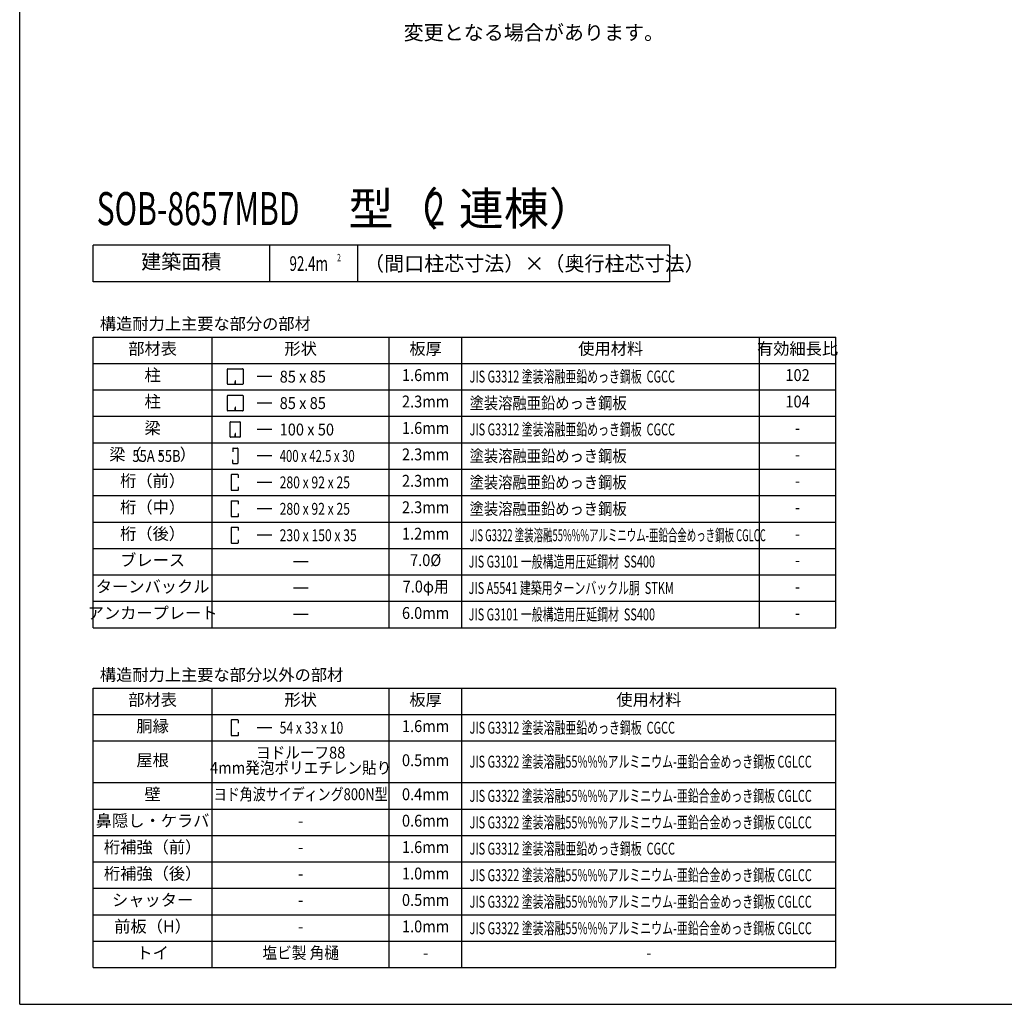
# Model space of a CAD drawing. Extents: x 868 to 32764, y 310 to 22484.
# Drawn here: x 868 to 11594, y 828 to 11556 of the extents above; entities that cross this region are included whole.
import ezdxf
from ezdxf.enums import TextEntityAlignment as Align

# ---------------------------------------------------------------- set-up
doc = ezdxf.new("R2010")
doc.units = 0
doc.header["$LTSCALE"] = 80
doc.header["$MEASUREMENT"] = 0
for name, color, linetype in [('HIKIDASHI', 6, 'CONTINUOUS'), ('LM2', 2, 'CONTINUOUS'), ('LW1', 4, 'CONTINUOUS'), ('SUNPOU', 4, 'CONTINUOUS'), ('U7', 2, 'CONTINUOUS'), ('U8', 3, 'CONTINUOUS'), ('WAKUSEN-01', 50, 'CONTINUOUS')]:
    doc.layers.add(name, color=color, linetype=linetype)
doc.styles.add('00', font='ROMANS', dxfattribs={"width": 0.666667, "bigfont": 'BIGFONT'})
doc.styles.add('01', font='ROMANS', dxfattribs={"height": 3, "bigfont": 'BIGFONT'})

msp = doc.modelspace()

# ---------------------------------------------------------------- linework, layer by layer
at = {"layer": 'HIKIDASHI'}
for p, q in [((3131, 7587), (3131, 7747)), ((3137, 7752), (3296, 7752)), ((3301, 7747), (3301, 7587)), ((3218, 7622), (3214, 7622)), ((3214, 7622), (3214, 7602)), ((3218, 7582), (3218, 7622)), ((3296, 7582), (3137, 7582)), ((3216, 7582), (3216, 7612)), ((3131, 7299), (3131, 7459)), ((3137, 7464), (3296, 7464)), ((3301, 7459), (3301, 7299)), ((3218, 7334), (3214, 7334)), ((3214, 7334), (3214, 7314)), ((3216, 7294), (3216, 7324)), ((3218, 7294), (3218, 7334)), ((3296, 7294), (3137, 7294)), ((3161, 7011), (3161, 7171)), ((3167, 7176), (3266, 7176)), ((3271, 7171), (3271, 7011)), ((3266, 7006), (3167, 7006)), ((3214, 7046), (3214, 7026)), ((3218, 7046), (3214, 7046)), ((3216, 7006), (3216, 7036)), ((3218, 7006), (3218, 7046)), ((3190, 6883), (3190, 6848)), ((3195, 6888), (3238, 6888)), ((3243, 6883), (3243, 6723)), ((3186, 6758), (3186, 6738)), ((3190, 6758), (3186, 6758)), ((3190, 6723), (3190, 6758)), ((3238, 6718), (3195, 6718)), ((3171, 6595), (3171, 6435)), ((3246, 6600), (3177, 6600)), ((3251, 6565), (3251, 6595)), ((3251, 6435), (3251, 6465)), ((3177, 6430), (3246, 6430)), ((3171, 6307), (3171, 6147)), ((3246, 6312), (3177, 6312)), ((3251, 6277), (3251, 6307)), ((3177, 6142), (3246, 6142)), ((3251, 6147), (3251, 6177)), ((3171, 6019), (3171, 5859)), ((3246, 6024), (3177, 6024)), ((3251, 5989), (3251, 6019)), ((3177, 5854), (3246, 5854)), ((3251, 5859), (3251, 5889)), ((3171, 3921), (3171, 3762)), ((3246, 3927), (3177, 3927)), ((3251, 3892), (3251, 3921)), ((3177, 3757), (3246, 3757)), ((3251, 3762), (3251, 3792))]:
    msp.add_line(p, q, dxfattribs=at)
for centre, start, end in [((3137, 7747), 90, 180), ((3296, 7747), 0, 90), ((3137, 7587), 180, 270), ((3296, 7587), 270, 0), ((3137, 7459), 90, 180), ((3296, 7459), 0, 90), ((3137, 7299), 180, 270), ((3296, 7299), 270, 0), ((3167, 7171), 90, 180), ((3266, 7171), 0, 90), ((3167, 7011), 180, 270), ((3266, 7011), 270, 0), ((3195, 6883), 90, 180), ((3238, 6883), 0, 90), ((3195, 6723), 180, 270), ((3238, 6723), 270, 0), ((3177, 6595), 90, 180), ((3246, 6595), 0, 90), ((3177, 6435), 180, 270), ((3246, 6435), 270, 0), ((3177, 6307), 90, 180), ((3246, 6307), 0, 90), ((3177, 6147), 180, 270), ((3246, 6147), 270, 0), ((3177, 6019), 90, 180), ((3246, 6019), 0, 90), ((3177, 5859), 180, 270), ((3246, 5859), 270, 0), ((3177, 3921), 90, 180), ((3246, 3921), 0, 90), ((3177, 3762), 180, 270), ((3246, 3762), 270, 0)]:
    msp.add_arc(centre, 5.2, start, end, dxfattribs=at)
at = {"layer": 'LM2'}
for p, q in [((3615, 7667), (3455, 7667)), ((3615, 7379), (3455, 7379)), ((3615, 7091), (3455, 7091)), ((3615, 6803), (3455, 6803)), ((3615, 6515), (3455, 6515)), ((3615, 6227), (3455, 6227)), ((3615, 5939), (3455, 5939)), ((4009, 5651), (3849, 5651)), ((4009, 5363), (3849, 5363)), ((4009, 5075), (3849, 5075)), ((3615, 3842), (3455, 3842))]:
    msp.add_line(p, q, dxfattribs=at)
at = {"layer": 'LW1'}
for p, q in [((1668, 8099), (9758, 8099)), ((1668, 4931), (1668, 8099)), ((2964, 4931), (2964, 8099)), ((4894, 4931), (4894, 8099)), ((5686, 4931), (5686, 8099)), ((8926, 4931), (8926, 8099)), ((9758, 4931), (9758, 8099)), ((1668, 7811), (9758, 7811)), ((1668, 7523), (9758, 7523)), ((1668, 7235), (9758, 7235)), ((1668, 6947), (9758, 6947)), ((1668, 6659), (9758, 6659)), ((1668, 6371), (9758, 6371)), ((1668, 6083), (9758, 6083)), ((1668, 5795), (9758, 5795)), ((1668, 5507), (9758, 5507)), ((1668, 5219), (9758, 5219)), ((1668, 4931), (9758, 4931)), ((1668, 1228), (1668, 4274)), ((1668, 4274), (9758, 4274)), ((2964, 1228), (2964, 4274)), ((4894, 1228), (4894, 4274)), ((5686, 1228), (5686, 4274)), ((9758, 1228), (9758, 4274)), ((1668, 3986), (9758, 3986)), ((1668, 3698), (9758, 3698)), ((1668, 3244), (9758, 3244)), ((1668, 2956), (9758, 2956)), ((1668, 2668), (9758, 2668)), ((1668, 2380), (9758, 2380)), ((1668, 2092), (9758, 2092)), ((1668, 1804), (9758, 1804)), ((1668, 1516), (9758, 1516)), ((1668, 1228), (9758, 1228))]:
    msp.add_line(p, q, dxfattribs=at)
at = {"layer": 'U7'}
for p, q in [((1668, 8699), (1668, 9099)), ((7948, 9099), (1668, 9099)), ((3588, 9099), (3588, 8699)), ((4548, 9099), (4548, 8699)), ((7948, 9099), (7948, 8699)), ((7948, 8699), (1668, 8699))]:
    msp.add_line(p, q, dxfattribs=at)
at = {"layer": 'WAKUSEN-01'}
for q in [(868, 22484), (32764, 828)]:
    msp.add_line((868, 828), q, dxfattribs=at)

# ---------------------------------------------------------------- texts
at = {"layer": 'LM2', "style": '01'}
for s, p in [('構造耐力上主要な部分の部材', (1741, 8178)), ('構造耐力上主要な部分以外の部材', (1741, 4353))]:
    msp.add_text(s, height=129.6, dxfattribs=at).set_placement(p)
for s, height, p in [('部材表', 129.6, (2316, 7955)), ('形状', 129.6, (3929, 7955)), ('板厚', 129.6, (5290, 7955)), ('使用材料', 129.6, (7306, 7955)), ('有効細長比', 129.6, (9342, 7955)), ('柱', 130, (2316, 7667)), ('柱', 130, (2316, 7379)), ('梁', 130, (2316, 7091)), ('梁（   ・   ）', 129.6, (2316, 6803)), ('桁（前）', 129.6, (2316, 6515)), ('桁（中）', 129.6, (2316, 6227)), ('桁（後）', 129.6, (2316, 5939)), ('ブレース', 129.6, (2316, 5651)), ('ターンバックル', 129.6, (2316, 5363)), ('アンカープレート', 129.6, (2316, 5075)), ('部材表', 129.6, (2316, 4130)), ('形状', 129.6, (3929, 4130)), ('板厚', 129.6, (5290, 4130)), ('使用材料', 129.6, (7722, 4130)), ('胴縁', 129.6, (2316, 3842)), ('屋根', 129.6, (2316, 3471)), ('壁', 130, (2316, 3100)), ('鼻隠し・ケラバ', 129.6, (2316, 2812)), ('桁補強（前）', 129.6, (2316, 2524)), ('桁補強（後）', 129.6, (2316, 2236)), ('シャッター', 129.6, (2316, 1948)), ('前板（H）', 129.6, (2316, 1660)), ('トイ', 129.6, (2316, 1372))]:
    msp.add_text(s, height=height, dxfattribs=at).set_placement(p, align=Align.MIDDLE)
for s, height, width, p in [('85 x 85', 129.6, 0.9, (3700, 7602)), ('JIS G3312 塗装溶融亜鉛めっき鋼板  CGCC', 130, 0.67, (5769, 7603)), ('85 x 85', 129.6, 0.9, (3700, 7314)), ('塗装溶融亜鉛めっき鋼板', 129.6, 0.88, (5769, 7314)), ('100 x 50', 129.6, 0.9, (3700, 7026)), ('JIS G3312 塗装溶融亜鉛めっき鋼板  CGCC', 130, 0.67, (5769, 7027)), ('55A 55B', 129.6, 0.8, (2096, 6738)), ('400 x 42.5 x 30', 129.6, 0.7, (3700, 6738)), ('塗装溶融亜鉛めっき鋼板', 129.6, 0.88, (5769, 6738)), ('280 x 92 x 25', 129.6, 0.75, (3700, 6450)), ('塗装溶融亜鉛めっき鋼板', 129.6, 0.88, (5769, 6450)), ('280 x 92 x 25', 129.6, 0.75, (3700, 6162)), ('塗装溶融亜鉛めっき鋼板', 129.6, 0.88, (5769, 6162)), ('JIS G3322 塗装溶融55%%%アルミニウム-亜鉛合金めっき鋼板 CGLCC', 130, 0.58, (5769, 5874)), ('230 x 150 x 35', 129.6, 0.75, (3700, 5874)), ('JIS G3101 一般構造用圧延鋼材  SS400', 130, 0.67, (5759, 5587)), ('JIS A5541 建築用ターンバックル胴  STKM', 130, 0.67, (5759, 5299)), ('JIS G3101 一般構造用圧延鋼材  SS400', 130, 0.67, (5759, 5011)), ('54 x 33 x 10', 129.6, 0.75, (3700, 3777)), ('JIS G3312 塗装溶融亜鉛めっき鋼板  CGCC', 130, 0.67, (5769, 3777)), ('JIS G3322 塗装溶融55%%%アルミニウム-亜鉛合金めっき鋼板 CGLCC', 130, 0.67, (5769, 3407)), ('JIS G3322 塗装溶融55%%%アルミニウム-亜鉛合金めっき鋼板 CGLCC', 130, 0.67, (5769, 3034)), ('JIS G3322 塗装溶融55%%%アルミニウム-亜鉛合金めっき鋼板 CGLCC', 130, 0.67, (5769, 2745)), ('JIS G3312 塗装溶融亜鉛めっき鋼板  CGCC', 130, 0.67, (5769, 2459)), ('JIS G3322 塗装溶融55%%%アルミニウム-亜鉛合金めっき鋼板 CGLCC', 130, 0.67, (5769, 2170)), ('JIS G3322 塗装溶融55%%%アルミニウム-亜鉛合金めっき鋼板 CGLCC', 130, 0.67, (5769, 1881)), ('JIS G3322 塗装溶融55%%%アルミニウム-亜鉛合金めっき鋼板 CGLCC', 130, 0.67, (5769, 1592))]:
    msp.add_text(s, height=height, dxfattribs=dict(at, width=width)).set_placement(p)
for s, height, width, p in [('1.6mm', 129.6, 0.9, (5290, 7667)), ('102', 129.6, 0.9, (9342, 7667)), ('2.3mm', 129.6, 0.9, (5290, 7379)), ('104', 129.6, 0.9, (9342, 7379)), ('1.6mm', 129.6, 0.9, (5290, 7091)), ('-', 130, 0.9, (9342, 7091)), ('2.3mm', 129.6, 0.9, (5290, 6803)), ('-', 130, 0.9, (9342, 6803)), ('2.3mm', 129.6, 0.9, (5290, 6515)), ('-', 130, 0.9, (9342, 6515)), ('2.3mm', 129.6, 0.9, (5290, 6227)), ('-', 130, 0.9, (9342, 6227)), ('1.2mm', 129.6, 0.9, (5290, 5939)), ('-', 130, 0.9, (9342, 5939)), ('7.0%%C', 129.6, 0.9, (5290, 5651)), ('-', 130, 0.9, (9342, 5651)), ('7.0φ用', 129.6, 0.9, (5290, 5363)), ('-', 130, 0.9, (9342, 5363)), ('6.0mm', 129.6, 0.9, (5290, 5075)), ('-', 130, 0.9, (9342, 5075)), ('1.6mm', 129.6, 0.9, (5290, 3842)), ('ヨドルーフ88', 129.6, 0.9, (3929, 3554)), ('0.5mm', 129.6, 0.9, (5290, 3471)), ('4mm発泡ポリエチレン貼り', 129.6, 0.9, (3929, 3388)), ('ヨド角波サイディング800N型', 129.6, 0.8, (3929, 3100)), ('0.4mm', 129.6, 0.9, (5290, 3100)), ('-', 130, 0.9, (3929, 2812)), ('0.6mm', 129.6, 0.9, (5290, 2812)), ('1.6mm', 129.6, 0.9, (5290, 2524)), ('-', 130, 0.9, (3929, 2524)), ('1.0mm', 129.6, 0.9, (5290, 2236)), ('-', 130, 0.9, (3929, 2236)), ('-', 130, 0.9, (3929, 1948)), ('0.5mm', 129.6, 0.9, (5290, 1948)), ('1.0mm', 129.6, 0.9, (5290, 1660)), ('-', 130, 0.9, (3929, 1660)), ('塩ビ製 角樋', 129.6, 0.9, (3929, 1372)), ('-', 130, 0.9, (5290, 1372)), ('-', 130, 0.9, (7722, 1372))]:
    msp.add_text(s, height=height, dxfattribs=dict(at, width=width)).set_placement(p, align=Align.MIDDLE)
at = {"layer": 'SUNPOU', "style": '01'}
msp.add_text('\u3000変更となる場合があります。', height=160, dxfattribs=at).set_placement((4832, 11336))
at = {"layer": 'U7', "style": '01'}
msp.add_text('建築面積', height=160, dxfattribs=at).set_placement((2628, 8899), align=Align.MIDDLE)
at = {"layer": 'U7', "style": '00', "width": 0.67}
for s, height, p in [('92.4m', 160, (3807, 8819)), ('2', 80, (4326, 8924))]:
    msp.add_text(s, height=height, dxfattribs=at).set_placement(p)
at = {"layer": 'U7', "style": '01'}
msp.add_text('（間口柱芯寸法）×（奥行柱芯寸法）', height=160, dxfattribs=at).set_placement((4619, 8819))
at = {"layer": 'U8', "style": '00', "width": 0.67}
for s, p in [('SOB-8657MBD', (1706, 9318)), ('2', (5315, 9317))]:
    msp.add_text(s, height=360, dxfattribs=at).set_placement(p)
at = {"layer": 'U8', "style": '01'}
msp.add_text('型（  連棟）', height=360, dxfattribs=at).set_placement((4449, 9317))

doc.saveas('drawing.dxf')
